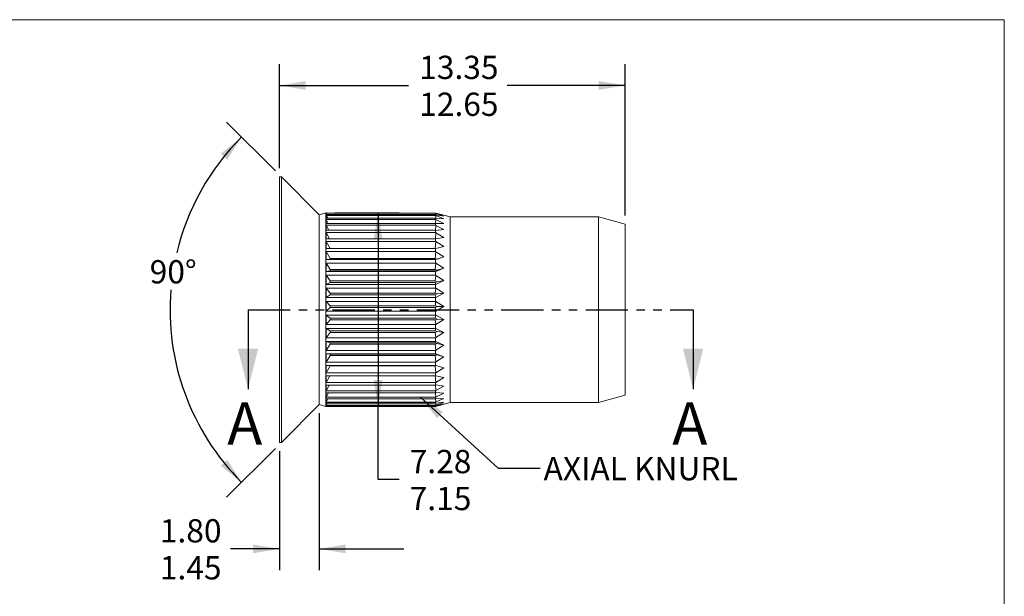
# Model space of a CAD drawing. Units: millimetres. Extents: x 8 to 270, y 5 to 208.
# Drawn here: x 122 to 270, y 121 to 208 of the extents above; entities that cross this region are included whole.
import ezdxf

# ---------------------------------------------------------------- set-up
doc = ezdxf.new("R2010")
doc.units = ezdxf.units.MM
doc.linetypes.add('PHANTOM', pattern=[12.7, 6.35, -1.27, 1.27, -1.27, 1.27, -1.27])
doc.layers.add('LOGO__2', color=250, linetype='Continuous')
doc.styles.add('SLDTEXTSTYLE18', font='TXT', dxfattribs={"width": 0.75})
doc.dimstyles.new('SLDDIMSTYLE1', dxfattribs={"dimtxt": 3.5, "dimasz": 3.9624, "dimexe": 0, "dimexo": 0.0625, "dimgap": 0.875, "dimtad": 0, "dimtih": 1, "dimtoh": 1, "dimlfac": 0.25, "dimzin": 4, "dimdsep": 46, "dimtxsty": 'SLDTEXTSTYLE18', "dimsah": 1, "dimcen": 0.09, "dimadec": 0, "dimazin": 0, "dimlim": 1, "dimtp": 0.35, "dimtm": 0.35, "dimtfac": 1, "dimtofl": 0, "dimtmove": 0, "dimatfit": 3, "dimfxl": 0, "dimtolj": 1, "dimtzin": 12, "dimarcsym": 0})
doc.dimstyles.new('SLDDIMSTYLE2', dxfattribs={"dimtxt": 3.5, "dimasz": 3.9624, "dimexe": 0, "dimexo": 0.0625, "dimgap": 0.875, "dimtad": 0, "dimtih": 1, "dimtoh": 1, "dimdec": 4, "dimlfac": 0.25, "dimzin": 12, "dimdsep": 46, "dimtxsty": 'SLDTEXTSTYLE18', "dimsah": 1, "dimcen": 0.09, "dimazin": 0, "dimtfac": 1, "dimtofl": 0, "dimtmove": 0, "dimatfit": 3, "dimfxl": 0, "dimtolj": 1, "dimtzin": 12, "dimarcsym": 0})
doc.dimstyles.new('SLDDIMSTYLE3', dxfattribs={"dimtxt": 3.5, "dimasz": 3.9624, "dimexe": 0, "dimexo": 0.0625, "dimgap": 0.875, "dimtad": 0, "dimtih": 1, "dimtoh": 1, "dimlfac": 0.25, "dimzin": 4, "dimdsep": 46, "dimtxsty": 'SLDTEXTSTYLE18', "dimsah": 1, "dimcen": 0.09, "dimadec": 0, "dimazin": 0, "dimlim": 1, "dimtp": 0.3, "dimtm": 0.05, "dimtfac": 1, "dimtofl": 0, "dimtmove": 0, "dimatfit": 3, "dimfxl": 0, "dimtolj": 1, "dimtzin": 4, "dimarcsym": 0})
doc.dimstyles.new('SLDDIMSTYLE4', dxfattribs={"dimtxt": 3.5, "dimasz": 3.9624, "dimexe": 0, "dimexo": 0.0625, "dimgap": 0.875, "dimtad": 0, "dimtih": 1, "dimtoh": 1, "dimlfac": 0.25, "dimzin": 12, "dimdsep": 46, "dimtxsty": 'SLDTEXTSTYLE18', "dimsah": 1, "dimcen": 0.09, "dimadec": 0, "dimazin": 0, "dimlim": 1, "dimtm": 0.13, "dimtfac": 1, "dimtofl": 0, "dimtmove": 0, "dimatfit": 3, "dimfxl": 0, "dimtolj": 1, "dimtzin": 12, "dimarcsym": 0})
doc.dimstyles.new('SLDDIMSTYLE5', dxfattribs={"dimtxt": 3.9624, "dimasz": 3.9624, "dimexe": 0, "dimexo": 0.0625, "dimgap": 0.9906, "dimtad": 0, "dimtih": 1, "dimtoh": 1, "dimdec": 0, "dimzin": 0, "dimdsep": 46, "dimtxsty": 'Standard', "dimsah": 1, "dimcen": 0.09, "dimadec": 0, "dimazin": 0, "dimtfac": 1, "dimtdec": 0, "dimtofl": 0, "dimtmove": 0, "dimatfit": 3, "dimfxl": 0, "dimtolj": 1, "dimtzin": 0, "dimarcsym": 0})

# ---------------------------------------------------------------- blocks, each defined once
blk = doc.blocks.new('*D9')
at = {"layer": 'LOGO__2'}
for p, q in [((160.95, 185.71), (160.95, 201.36)), ((212.95, 178.59), (212.95, 201.36)), ((160.95, 198.18), (180.39, 198.18)), ((212.95, 198.18), (195.2, 198.18))]:
    blk.add_line(p, q, dxfattribs=at)
for points in [[(160.95, 198.18), (164.91, 197.52), (164.91, 198.84)], [(212.95, 198.18), (208.98, 198.84), (208.98, 197.52)]]:
    blk.add_solid(points, dxfattribs=at)
at = {"layer": 'LOGO__2', "char_height": 3.5, "attachment_point": 1, "style": 'SLDTEXTSTYLE18'}
for s, insert in [('13.35', (181.98, 202.65)), ('12.65', (181.98, 197.1))]:
    blk.add_mtext(s, dxfattribs=dict(at, insert=insert))
blk = doc.blocks.new('*D10')
at = {"layer": 'LOGO__2'}
for p, q in [((160.34, 185.33), (153.01, 192.67)), ((160.34, 143.54), (153.01, 136.21))]:
    blk.add_line(p, q, dxfattribs=at)
for start, end in [(135, 166.5631), (175.3431, 225)]:
    blk.add_arc((181.24, 164.44), 36.75, start, end, dxfattribs=at)
for points in [[(155.25, 190.42), (152.12, 187.91), (153.1, 187.03)], [(155.25, 138.45), (153.1, 141.84), (152.12, 140.96)]]:
    blk.add_solid(points, dxfattribs=at)
at = {"layer": 'LOGO__2', "insert": (141.43, 171.89), "char_height": 3.5, "attachment_point": 1, "style": 'SLDTEXTSTYLE18'}
blk.add_mtext('90°', dxfattribs=at)
blk = doc.blocks.new('*D11')
at = {"layer": 'LOGO__2'}
for p, q in [((166.95, 148.87), (166.95, 125.26)), ((160.95, 143.17), (160.95, 125.26)), ((160.95, 128.44), (153.6, 128.44)), ((166.95, 128.44), (179.65, 128.44))]:
    blk.add_line(p, q, dxfattribs=at)
for points in [[(160.95, 128.44), (156.98, 129.1), (156.98, 127.78)], [(166.95, 128.44), (170.91, 127.78), (170.91, 129.1)]]:
    blk.add_solid(points, dxfattribs=at)
at = {"layer": 'LOGO__2', "char_height": 3.5, "attachment_point": 1, "style": 'SLDTEXTSTYLE18'}
for s, insert in [('1.80', (142.96, 132.91)), ('1.45', (142.96, 127.35))]:
    blk.add_mtext(s, dxfattribs=dict(at, insert=insert))
blk = doc.blocks.new('*D12')
at = {"layer": 'LOGO__2'}
for p, q in [((169.24, 179), (178.96, 179)), ((175.79, 179), (175.79, 149.88)), ((175.79, 138.86), (175.79, 149.88)), ((178.96, 138.86), (175.79, 138.86))]:
    blk.add_line(p, q, dxfattribs=at)
for points in [[(175.79, 179), (175.13, 175.03), (176.45, 175.03)], [(175.79, 149.88), (176.45, 153.84), (175.13, 153.84)]]:
    blk.add_solid(points, dxfattribs=at)
at = {"layer": 'LOGO__2', "char_height": 3.5, "attachment_point": 1, "style": 'SLDTEXTSTYLE18'}
for s, insert in [('7.28', (180.55, 143.33)), ('7.15', (180.55, 137.77))]:
    blk.add_mtext(s, dxfattribs=dict(at, insert=insert))

msp = doc.modelspace()

# ---------------------------------------------------------------- linework, layer by layer
at = {"color": 7, "linetype": 'Continuous', "lineweight": 0}
for p in [(8.38015, 208.07866), (270.00015, 9.95866)]:
    msp.add_line(p, (270.00015, 208.07866), dxfattribs=at)
at = {"color": 7, "linetype": 'Continuous', "lineweight": 15}
for p, q in [((161.23776, 184.43662), (160.94571, 184.43662)), ((160.94571, 164.43662), (160.94571, 184.43662)), ((166.94571, 178.72867), (161.23776, 184.43662)), ((161.23776, 164.43662), (161.23776, 184.43662)), ((167.94571, 178.99662), (166.94571, 178.72867)), ((166.94571, 164.43662), (166.94571, 178.72867)), ((167.97119, 178.99662), (167.94571, 178.99662)), ((167.94571, 164.43662), (167.94571, 178.99662)), ((184.40537, 178.97865), (167.98264, 178.97865)), ((167.98264, 178.93776), (184.40537, 178.93776)), ((168.10148, 178.7365), (167.98264, 178.93776)), ((184.40537, 178.7365), (167.98264, 178.7365)), ((167.98264, 178.61462), (184.40537, 178.61462)), ((168.20601, 178.21601), (167.98264, 178.61462)), ((184.40537, 178.21601), (167.98264, 178.21601)), ((167.98264, 178.01552), (184.40537, 178.01552)), ((168.30219, 177.42732), (167.98264, 178.01552)), ((184.40537, 178.93776), (184.40537, 178.97865)), ((184.50043, 178.95392), (184.40537, 178.97865)), ((184.40537, 178.93776), (184.50043, 178.91108)), ((184.40537, 178.61462), (184.40537, 178.7365)), ((184.50043, 178.7142), (184.40537, 178.7365)), ((184.40537, 178.61462), (184.50043, 178.58651)), ((184.40537, 178.01552), (184.40537, 178.21601)), ((184.50043, 178.19658), (184.40537, 178.21601)), ((184.40537, 178.01552), (184.50043, 177.98653)), ((184.43937, 177.42154), (184.50043, 177.98653)), ((184.45793, 178.20527), (184.50043, 178.58651)), ((184.47792, 178.71948), (184.50043, 178.91108)), ((185.70112, 178.64942), (184.50043, 178.95392)), ((184.50043, 178.91108), (185.70112, 178.5111)), ((185.70112, 178.5111), (184.50043, 178.7142)), ((184.50043, 178.58651), (185.70112, 178.09884)), ((185.70112, 178.09884), (184.50043, 178.19658)), ((184.50043, 177.98653), (185.70112, 177.42066)), ((186.6446, 178.39662), (185.70112, 178.64942)), ((208.94571, 178.39662), (186.6446, 178.39662)), ((186.6446, 164.43662), (186.6446, 178.39662)), ((212.94571, 177.32482), (208.94571, 178.39662)), ((208.94571, 164.43662), (208.94571, 178.39662)), ((184.40537, 177.42732), (167.98264, 177.42732)), ((167.98264, 177.15213), (184.40537, 177.15213)), ((168.39441, 176.38579), (167.98264, 177.15213)), ((184.40537, 176.38579), (167.98264, 176.38579)), ((184.40537, 177.15213), (184.40537, 177.42732)), ((184.50043, 177.41114), (184.40537, 177.42732)), ((184.40537, 177.15213), (184.50043, 177.12281)), ((184.40537, 176.04124), (184.40537, 176.38579)), ((184.50043, 176.37317), (184.40537, 176.38579)), ((184.42143, 176.38366), (184.50043, 177.12281)), ((185.70112, 177.42066), (184.50043, 177.41114)), ((184.50043, 177.12281), (185.70112, 176.48976)), ((185.70112, 176.48976), (184.50043, 176.37317)), ((212.94571, 164.43662), (212.94571, 177.32482)), ((167.98264, 176.04124), (184.40537, 176.04124)), ((168.4864, 175.11168), (167.98264, 176.04124)), ((184.40537, 175.11168), (167.98264, 175.11168)), ((184.40336, 175.11168), (184.50043, 176.01217)), ((184.40537, 176.04124), (184.50043, 176.01217)), ((184.40537, 174.70448), (184.40537, 175.11168)), ((184.50043, 175.10286), (184.40537, 175.11168)), ((184.50043, 176.01217), (185.70112, 175.32425)), ((185.70112, 175.32425), (184.50043, 175.10286)), ((167.98264, 174.70448), (184.40537, 174.70448)), ((168.58186, 173.62979), (167.98264, 174.70448)), ((184.40537, 173.62979), (167.98264, 173.62979)), ((184.38437, 173.62979), (184.50043, 174.67623)), ((184.40537, 174.70448), (184.50043, 174.67623)), ((184.40537, 173.16787), (184.40537, 173.62979)), ((184.50043, 173.62495), (184.40537, 173.62979)), ((184.50043, 174.67623), (185.70112, 173.94684)), ((185.70112, 173.94684), (184.50043, 173.62495)), ((167.98264, 173.16787), (184.40537, 173.16787)), ((168.58278, 172.14355), (167.98264, 173.16787)), ((184.40537, 171.96896), (167.98264, 171.96896)), ((168.58278, 172.14355), (168.58278, 171.96896)), ((184.38418, 172.14355), (168.58278, 172.14355)), ((184.38418, 172.14355), (184.50043, 173.14099)), ((184.68096, 172.04164), (184.38418, 172.14355)), ((184.40537, 173.16787), (184.50043, 173.14099)), ((184.40537, 171.46132), (184.40537, 171.96896)), ((184.50043, 171.9682), (184.40537, 171.96896)), ((184.46786, 171.96846), (184.68096, 172.04164)), ((184.50043, 173.14099), (185.70112, 172.38431)), ((185.70112, 172.38431), (184.50043, 171.9682)), ((184.68096, 172.04164), (185.70112, 172.38431)), ((167.98264, 171.46132), (184.40537, 171.46132)), ((168.58278, 170.50895), (167.98264, 171.46132)), ((168.58278, 170.50895), (168.58278, 170.28797)), ((184.38418, 170.50895), (168.58278, 170.50895)), ((184.38418, 170.50895), (184.50043, 171.43632)), ((184.68096, 170.39846), (184.38418, 170.50895)), ((184.38418, 170.28797), (184.68096, 170.39846)), ((184.40537, 171.46132), (184.50043, 171.43632)), ((184.50043, 171.43632), (185.70112, 170.6671)), ((185.70112, 170.6671), (184.50043, 170.16485)), ((184.68096, 170.39846), (185.70112, 170.6671)), ((168.58278, 170.28797), (167.98264, 170.16153)), ((184.40537, 170.16153), (167.98264, 170.16153)), ((167.98264, 169.61803), (184.40537, 169.61803)), ((168.58278, 168.75616), (167.98264, 169.61803)), ((168.58278, 170.28797), (184.38418, 170.28797)), ((184.38418, 170.28797), (184.50043, 170.16485)), ((184.38418, 168.75616), (184.50043, 169.59541)), ((184.50043, 170.16485), (184.40537, 170.16153)), ((184.40537, 169.61803), (184.40537, 170.16153)), ((184.40537, 169.61803), (184.50043, 169.59541)), ((184.50043, 169.59541), (185.70112, 168.82861)), ((168.58278, 168.52233), (167.98264, 168.24267)), ((184.40537, 168.24267), (167.98264, 168.24267)), ((167.98264, 167.6739), (184.40537, 167.6739)), ((168.58278, 166.91929), (167.98264, 167.6739)), ((168.58278, 168.75616), (168.58278, 168.52233)), ((184.38418, 168.75616), (168.58278, 168.75616)), ((168.58278, 168.52233), (184.38418, 168.52233)), ((184.68096, 168.63925), (184.38418, 168.75616)), ((184.38418, 168.52233), (184.68096, 168.63925)), ((184.38418, 168.52233), (184.50043, 168.25001)), ((184.38418, 166.91929), (184.50043, 167.65409)), ((184.50043, 168.25001), (184.40537, 168.24267)), ((184.40537, 167.6739), (184.40537, 168.24267)), ((184.40537, 167.6739), (184.50043, 167.65409)), ((185.70112, 168.82861), (184.50043, 168.25001)), ((184.50043, 167.65409), (185.70112, 166.90464)), ((184.68096, 168.63925), (185.70112, 168.82861)), ((168.58278, 166.67717), (167.98264, 166.24973)), ((184.40537, 166.24973), (167.98264, 166.24973)), ((168.58278, 166.91929), (168.58278, 166.67717)), ((184.38418, 166.91929), (168.58278, 166.91929)), ((168.58278, 166.67717), (184.38418, 166.67717)), ((184.68096, 166.79823), (184.38418, 166.91929)), ((184.38418, 166.67717), (184.68096, 166.79823)), ((184.38418, 166.67717), (184.50043, 166.26095)), ((184.50043, 166.26095), (184.40537, 166.24973)), ((184.40537, 165.66676), (184.40537, 166.24973)), ((185.70112, 166.90464), (184.50043, 166.26095)), ((184.68096, 166.79823), (185.70112, 166.90464)), ((160.94571, 144.43662), (160.94571, 164.43662)), ((161.23776, 144.43662), (161.23776, 164.43662)), ((166.94571, 150.14456), (166.94571, 164.43662)), ((167.94571, 149.87662), (167.94571, 164.43662)), ((167.98264, 165.66676), (184.40537, 165.66676)), ((168.58278, 165.0341), (167.98264, 165.66676)), ((168.58278, 164.78839), (167.98264, 164.22149)), ((168.58278, 165.0341), (168.58278, 164.78839)), ((184.38418, 165.0341), (168.58278, 165.0341)), ((168.58278, 164.78839), (184.38418, 164.78839)), ((184.38418, 165.0341), (184.50043, 165.65015)), ((184.68096, 164.91125), (184.38418, 165.0341)), ((184.38418, 164.78839), (184.68096, 164.91125)), ((184.38418, 164.78839), (184.50043, 164.23637)), ((184.40537, 165.66676), (184.50043, 165.65015)), ((184.50043, 165.65015), (185.70112, 164.93264)), ((185.70112, 164.93264), (184.50043, 164.23637)), ((184.68096, 164.91125), (185.70112, 164.93264)), ((186.6446, 150.47662), (186.6446, 164.43662)), ((208.94571, 150.47662), (208.94571, 164.43662)), ((212.94571, 151.54841), (212.94571, 164.43662)), ((184.40537, 164.22149), (167.98264, 164.22149)), ((167.98264, 163.63567), (184.40537, 163.63567)), ((168.58278, 163.13728), (167.98264, 163.63567)), ((184.38418, 163.13728), (168.58278, 163.13728)), ((168.58278, 163.13728), (168.58278, 162.89277)), ((184.38418, 163.13728), (184.50043, 163.62259)), ((184.68096, 163.01503), (184.38418, 163.13728)), ((184.38418, 162.89277), (184.68096, 163.01503)), ((184.50043, 164.23637), (184.40537, 164.22149)), ((184.40537, 163.63567), (184.40537, 164.22149)), ((184.40537, 163.63567), (184.50043, 163.62259)), ((184.50043, 163.62259), (185.70112, 162.95097)), ((185.70112, 162.95097), (184.50043, 162.2157)), ((184.68096, 163.01503), (185.70112, 162.95097)), ((168.58278, 162.89277), (167.98264, 162.19745)), ((184.40537, 162.19745), (167.98264, 162.19745)), ((167.98264, 161.62017), (184.40537, 161.62017)), ((168.58278, 161.26576), (167.98264, 161.62017)), ((168.58278, 162.89277), (184.38418, 162.89277)), ((184.38418, 162.89277), (184.50043, 162.2157)), ((184.38418, 161.26576), (184.50043, 161.61087)), ((184.50043, 162.2157), (184.40537, 162.19745)), ((184.40537, 161.62017), (184.40537, 162.19745)), ((184.40537, 161.62017), (184.50043, 161.61087)), ((184.50043, 161.61087), (185.70112, 160.99823)), ((168.58278, 161.0272), (167.98264, 160.21699)), ((184.40537, 160.21699), (167.98264, 160.21699)), ((184.38418, 161.26576), (168.58278, 161.26576)), ((168.58278, 161.26576), (168.58278, 161.0272)), ((168.58278, 161.0272), (184.38418, 161.0272)), ((184.68096, 161.14648), (184.38418, 161.26576)), ((184.38418, 161.0272), (184.68096, 161.14648)), ((184.38418, 161.0272), (184.50043, 160.23825)), ((184.50043, 160.23825), (184.40537, 160.21699)), ((184.40537, 159.65949), (184.40537, 160.21699)), ((185.70112, 160.99823), (184.50043, 160.23825)), ((184.68096, 161.14648), (185.70112, 160.99823)), ((167.98264, 159.65949), (184.40537, 159.65949)), ((168.58278, 159.45594), (167.98264, 159.65949)), ((168.58278, 159.22799), (167.98264, 158.31865)), ((184.38418, 159.45594), (168.58278, 159.45594)), ((168.58278, 159.45594), (168.58278, 159.22799)), ((168.58278, 159.22799), (184.38418, 159.22799)), ((184.38418, 159.45594), (184.50043, 159.65415)), ((184.68096, 159.34197), (184.38418, 159.45594)), ((184.38418, 159.22799), (184.68096, 159.34197)), ((184.38418, 159.22799), (184.50043, 158.34252)), ((184.40537, 159.65949), (184.50043, 159.65415)), ((184.50043, 159.65415), (185.70112, 159.11241)), ((185.70112, 159.11241), (184.50043, 158.34252)), ((184.68096, 159.34197), (185.70112, 159.11241)), ((184.40537, 158.31865), (167.98264, 158.31865)), ((167.98264, 157.7918), (184.40537, 157.7918)), ((168.58278, 157.74308), (167.98264, 157.7918)), ((168.58278, 157.53016), (167.98264, 156.5394)), ((168.58278, 157.74308), (168.58278, 157.53016)), ((184.38418, 157.74308), (168.58278, 157.74308)), ((168.58278, 157.53016), (184.38418, 157.53016)), ((184.38418, 157.74308), (184.50043, 157.79052)), ((184.68096, 157.63662), (184.38418, 157.74308)), ((184.38418, 157.53016), (184.68096, 157.63662)), ((184.38418, 157.53016), (184.50043, 156.5654)), ((184.50043, 158.34252), (184.40537, 158.31865)), ((184.40537, 157.7918), (184.40537, 158.31865)), ((184.40537, 157.7918), (184.50043, 157.79052)), ((184.50043, 157.79052), (185.70112, 157.33021)), ((185.70112, 157.33021), (184.50043, 156.5654)), ((184.68096, 157.63662), (185.70112, 157.33021)), ((184.40537, 156.5394), (167.98264, 156.5394)), ((167.98264, 156.05343), (184.40537, 156.05343)), ((168.58278, 155.96675), (167.98264, 154.91386)), ((168.58278, 156.05343), (168.58278, 155.96675)), ((168.58278, 155.96675), (184.38418, 155.96675)), ((184.38418, 155.96675), (184.58156, 156.03117)), ((184.38418, 155.96675), (184.50043, 154.94149)), ((184.50043, 156.5654), (184.40537, 156.5394)), ((184.40537, 156.05343), (184.40537, 156.5394)), ((184.40537, 156.05343), (184.50043, 156.05624)), ((184.50043, 156.05624), (185.70112, 155.68634)), ((185.70112, 155.68634), (184.50043, 154.94149)), ((184.40537, 154.91386), (167.98264, 154.91386)), ((167.98264, 154.47824), (184.40537, 154.47824)), ((168.53345, 154.47824), (167.98264, 153.47366)), ((184.394, 154.47824), (184.50043, 153.50239)), ((184.50043, 154.94149), (184.40537, 154.91386)), ((184.40537, 154.47824), (184.40537, 154.91386)), ((184.40537, 154.47824), (184.50043, 154.48508)), ((184.50043, 154.48508), (185.70112, 154.21278)), ((185.70112, 154.21278), (184.50043, 153.50239)), ((184.40537, 153.47366), (167.98264, 153.47366)), ((167.98264, 153.09687), (184.40537, 153.09687)), ((168.44021, 153.09687), (167.98264, 152.24685)), ((184.50043, 153.50239), (184.40537, 153.47366)), ((184.40537, 153.09687), (184.40537, 153.47366)), ((184.40537, 153.09687), (184.50043, 153.10762)), ((184.41246, 153.09767), (184.50043, 152.27612)), ((184.50043, 153.10762), (185.70112, 152.93822)), ((185.70112, 152.93822), (184.50043, 152.27612)), ((184.40537, 152.24685), (167.98264, 152.24685)), ((167.98264, 151.93622), (184.40537, 151.93622)), ((168.34855, 151.93622), (167.98264, 151.2573)), ((184.40537, 151.2573), (167.98264, 151.2573)), ((184.50043, 152.27612), (184.40537, 152.24685)), ((184.40537, 151.93622), (184.40537, 152.24685)), ((184.40537, 151.93622), (184.50043, 151.95066)), ((184.50043, 151.28653), (184.40537, 151.2573)), ((184.40537, 151.01888), (184.40537, 151.2573)), ((184.43037, 151.94002), (184.50043, 151.28653)), ((184.50043, 151.95066), (185.70112, 151.88746)), ((185.70112, 151.88746), (184.50043, 151.28653)), ((208.94571, 150.47662), (212.94571, 151.54841)), ((161.23776, 144.43662), (166.94571, 150.14456)), ((166.94571, 150.14456), (167.94571, 149.87662)), ((167.94571, 149.87662), (184.40537, 149.87662)), ((167.98264, 151.01888), (184.40537, 151.01888)), ((168.25484, 151.01888), (167.98264, 150.52427)), ((184.40537, 150.52427), (167.98264, 150.52427)), ((167.98264, 150.36269), (184.40537, 150.36269)), ((168.15511, 150.36269), (167.98264, 150.06202)), ((184.40537, 150.06202), (167.98264, 150.06202)), ((167.98264, 149.98044), (184.40537, 149.98044)), ((168.04431, 149.98044), (167.98264, 149.87957)), ((184.40537, 149.87957), (167.98264, 149.87957)), ((184.40537, 151.01888), (184.50043, 151.03673)), ((184.50043, 150.55289), (184.40537, 150.52427)), ((184.40537, 150.36269), (184.40537, 150.52427)), ((184.40537, 149.87662), (186.6446, 150.47662)), ((184.40537, 150.36269), (184.50043, 150.38361)), ((184.50043, 150.08949), (184.40537, 150.06202)), ((184.40537, 149.98044), (184.40537, 150.06202)), ((184.40537, 149.98044), (184.50043, 150.00401)), ((184.50043, 149.90533), (184.40537, 149.87957)), ((184.40537, 149.87662), (184.40537, 149.87957)), ((184.44853, 151.02698), (184.50043, 150.55289)), ((184.46769, 150.3764), (184.50043, 150.08949)), ((184.48878, 150.00112), (184.50043, 149.90533)), ((185.70112, 151.08095), (184.50043, 150.55289)), ((184.50043, 151.03673), (185.70112, 151.08095)), ((185.70112, 150.5344), (184.50043, 150.08949)), ((184.50043, 150.38361), (185.70112, 150.5344)), ((185.70112, 150.25843), (184.50043, 149.90533)), ((184.50043, 150.00401), (185.70112, 150.25843)), ((186.6446, 150.47662), (208.94571, 150.47662)), ((160.94571, 144.43662), (161.23776, 144.43662))]:
    msp.add_line(p, q, dxfattribs=at)
at = {"color": 7, "linetype": 'PHANTOM', "lineweight": 30}
msp.add_line((156.22701, 164.43662), (223.18406, 164.43662), dxfattribs=at)
at = {"color": 7, "linetype": 'Continuous', "lineweight": 30}
for p, q in [((156.22701, 164.43662), (156.22701, 152.49862)), ((223.18406, 164.43662), (223.18406, 152.49862))]:
    msp.add_line(p, q, dxfattribs=at)
at = {"color": 7, "linetype": 'Continuous', "lineweight": 15, "flags": 128}
msp.add_lwpolyline([(167.98264, 178.97865), (167.97246, 178.99462), (167.97119, 178.99662)], dxfattribs=at)
at = {"color": 7, "linetype": 'Continuous', "lineweight": 15}
for centre, radius, start, end in [((168.40763, 178.83713), 0.43674, 166.6785734, 193.3214266), ((169.70119, 178.41532), 1.73007, 173.3847922, 186.6152078), ((171.74547, 177.72142), 3.77431, 175.5308965, 184.4691035), ((174.38209, 176.76896), 6.41091, 176.5734813, 183.4265187), ((177.40676, 175.57646), 9.43558, 177.1765575, 182.8234425), ((180.58515, 174.16714), 12.61397, 177.5584969, 182.4415031), ((183.671, 172.56842), 15.69982, 177.8117886, 182.1882114), ((186.42526, 170.81142), 18.45407, 177.9818105, 182.0181895), ((188.63449, 168.93035), 20.6633, 178.092824, 181.907176), ((190.12757, 166.96181), 22.15638, 178.1582467, 181.8417533), ((190.78881, 164.94413), 22.81762, 178.1851454, 181.8148546), ((190.56696, 162.91656), 22.59577, 178.1762526, 181.8237474), ((189.47923, 160.91858), 21.50804, 178.1306763, 181.8693237), ((187.60988, 158.98907), 19.63869, 178.0436708, 181.9563292), ((185.10374, 157.1656), 17.13255, 177.9053591, 182.0946409), ((182.15497, 155.48365), 14.18378, 177.6977051, 182.3022949), ((178.99207, 153.97595), 11.02089, 177.387783, 182.612217), ((175.86005, 152.67186), 7.88888, 176.9117109, 183.0882891), ((173.0016, 151.59676), 5.03043, 176.130646, 183.869354), ((168.07621, 149.93), 0.1063, 151.6744175, 208.3255825), ((168.95283, 150.21236), 0.98177, 171.1918626, 188.8081374), ((170.63815, 150.77157), 2.66701, 174.6794578, 185.3205422)]:
    msp.add_arc(centre, radius, start, end, dxfattribs=at)
at = {"color": 7, "linetype": 'Continuous', "lineweight": 30}
for points in [[(156.22701, 152.49862), (157.75101, 158.59462), (154.70301, 158.59462)], [(223.18406, 152.49862), (224.70806, 158.59462), (221.66006, 158.59462)]]:
    msp.add_solid(points, dxfattribs=at)

# ---------------------------------------------------------------- texts
at = {"color": 7, "linetype": 'Continuous', "char_height": 6.35, "attachment_point": 1, "style": 'SLDTEXTSTYLE18'}
for insert in [(153.0961, 150.4821), (220.05315, 150.4821)]:
    msp.add_mtext('A', dxfattribs=dict(at, insert=insert))
at = {"layer": 'LOGO__2', "insert": (200.6918, 142.27045), "char_height": 3.5, "attachment_point": 1, "style": 'SLDTEXTSTYLE18'}
msp.add_mtext('AXIAL KNURL', dxfattribs=at)

# ---------------------------------------------------------------- dimensions: what is measured, and where the dimension line sits
at = {"layer": 'LOGO__2'}
for base, p1, p2, dimstyle, picture, middle in [((212.94571, 198.18109), (160.94571, 184.43662), (212.94571, 177.32482), 'SLDDIMSTYLE1', '*D9', (187.7947, 198.18109)), ((166.94571, 128.43662), (160.94571, 144.43662), (166.94571, 150.14456), 'SLDDIMSTYLE3', '*D11', (147.48372, 128.43662))]:
    dim = msp.add_linear_dim(base=base, p1=p1, p2=p2, dimstyle=dimstyle, dxfattribs=at)
    dim.commit()
    dim.dimension.update_dxf_attribs({"geometry": picture, "text_midpoint": middle, "dimtype": 160})
dim = msp.add_angular_dim_2l(base=(147.28844, 178.49889), line1=((166.94571, 150.14456), (161.23776, 144.43662)), line2=((166.94571, 178.72867), (161.23776, 184.43662)), dimstyle='SLDDIMSTYLE2', dxfattribs=at)
dim.commit()
dim.dimension.update_dxf_attribs({"geometry": '*D10', "text_midpoint": (144.49128, 164.43662), "dimtype": 162})
dim = msp.add_linear_dim(base=(175.78959, 149.87662), p1=(167.97119, 178.99662), p2=(167.94571, 149.87662), angle=90, dimstyle='SLDDIMSTYLE4', dxfattribs=at)
dim.commit()
dim.dimension.update_dxf_attribs({"geometry": '*D12', "text_midpoint": (175.78959, 138.85916), "dimtype": 160})

# ---------------------------------------------------------------- leaders
msp.add_leader([(182.17089, 151.2573), (193.84168, 140.57732), (200.19168, 140.57732)], dimstyle='SLDDIMSTYLE5', dxfattribs=at)

doc.saveas('drawing.dxf')
